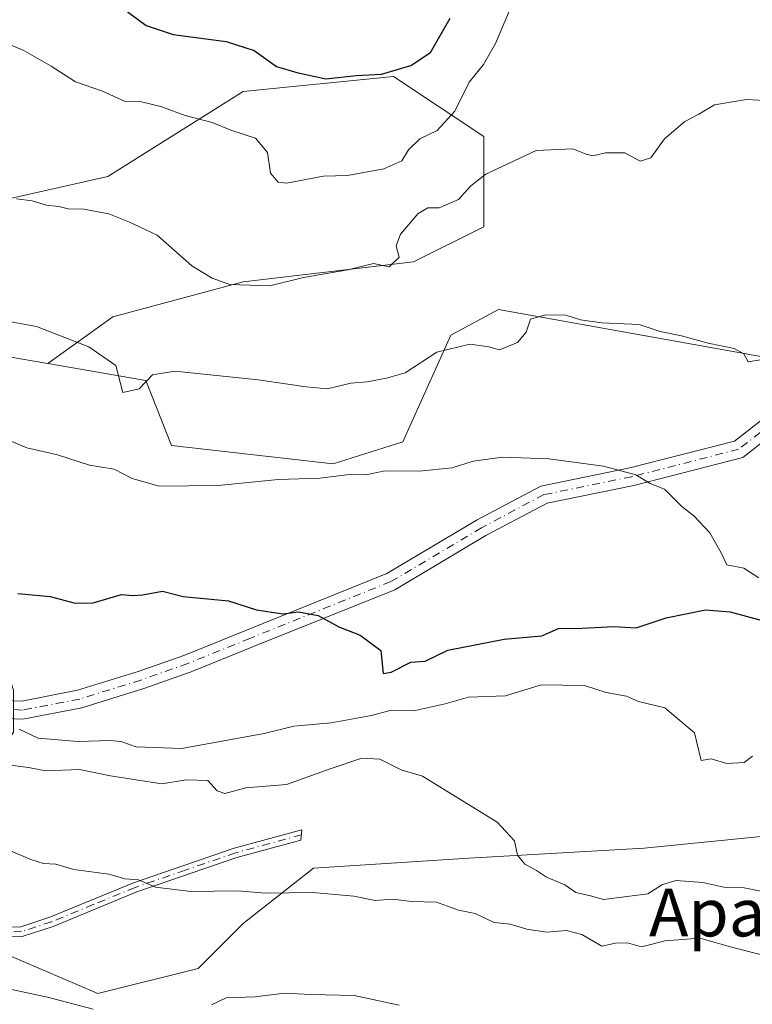
# Model space of a CAD drawing. Units: metres. Extents: x 593804 to 597258, y 4729068 to 4731429.
# Drawn here: x 594163 to 594286, y 4730468 to 4730633 of the extents above; entities that cross this region are included whole.
import ezdxf
from ezdxf.enums import TextEntityAlignment as Align

# ---------------------------------------------------------------- set-up
doc = ezdxf.new("R2010")
doc.units = ezdxf.units.M
doc.header["$MEASUREMENT"] = 0
doc.linetypes.add('DGN Style 4', pattern=[2.6384748266838614, 1.318413404963828, -0.6592067024819142, 0.001648016756204785, -0.6592067024819142])
for name, color, linetype, lineweight in [('Arbolado forestal CxS', 92, 'Continuous', 0), ('Camino Cxs', 7, 'Continuous', 0), ('Camino eje', 30, 'DGN Style 4', 13), ('Curva de nivel maestra', 30, 'Continuous', 30), ('Curva de nivel normal', 30, 'Continuous', 0), ('Matorral CxS', 135, 'Continuous', 0), ('Pastizal CxS', 92, 'Continuous', 0), ('Texto cartográfico', 7, 'Continuous', 0)]:
    doc.layers.add(name, color=color, linetype=linetype, lineweight=lineweight)
doc.styles.add('Style-Arial', font='txt')

msp = doc.modelspace()

# ---------------------------------------------------------------- linework, layer by layer
at = {"layer": 'Arbolado forestal CxS', "color": 92, "linetype": 'Continuous', "lineweight": 0}
for points in [[(594167.6319000004, 4730575.0965, 459.5299999999989), (594178.5904999999, 4730582.923699999, 461.5488999999943), (594200.4693, 4730588.8145, 465.8990999999951), (594229.0815000003, 4730592.180500001, 464.3377000000037), (594240.8629000002, 4730598.0701, 464.1958000000013), (594240.8630999997, 4730613.217300001, 468.6493999999948), (594225.7160999998, 4730623.3157, 476.0479999999953), (594200.4698999999, 4730620.7915, 473.350099999996), (594177.7496999997, 4730606.4857, 467.2811999999976), (594155.0283000004, 4730601.4375, 464.5271000000066), (594130.6246999997, 4730603.1209, 463.1797999999981), (594102.0132999998, 4730606.4871, 462.7706000000035), (594083.5000999998, 4730606.4869, 462.2658999999985), (594052.3639000002, 4730607.329299999, 462.7292000000016), (594033.0093, 4730603.122099999, 464.5685999999987), (594016.1788999997, 4730593.8663, 463.5721999999951), (594001.0311000004, 4730571.145099999, 460.0681000000041), (594006.9210999999, 4730552.6317, 451.8617999999988), (594029.6420999998, 4730538.326300001, 445.3349000000017), (594050.6787, 4730527.386299999, 441.1092999999965), (594033.5179000003, 4730513.8397, 438.9588999999978)], [(594155.0283000004, 4730601.4375, 464.5271000000066), (594177.7496999997, 4730606.4857, 467.2811999999976), (594200.4698999999, 4730620.7915, 473.350099999996), (594225.7160999998, 4730623.3157, 476.0479999999953), (594240.8630999997, 4730613.217300001, 468.6493999999948), (594240.8629000002, 4730598.0701, 464.1958000000013), (594229.0815000003, 4730592.180500001, 464.3377000000037), (594200.4693, 4730588.8145, 465.8990999999951), (594178.5904999999, 4730582.923699999, 461.5488999999943), (594167.6319000004, 4730575.0965, 459.5299999999989), (594143.3639000002, 4730579.251700001, 458.4409000000014)], [(594167.6319000004, 4730575.0965, 459.5299999999989), (594143.3639000002, 4730579.251700001, 458.4409000000014), (594124.9757000003, 4730580.8869, 457.5121999999974), (594121.2330999998, 4730573.8345, 455.554099999994), (594120.2055000003, 4730562.0197, 452.6765000000014), (594123.2873000001, 4730551.2325, 450.5068000000028), (594145.2021000005, 4730546.120100001, 451.5482000000048), (594156.9386999998, 4730535.4373, 449.2384000000021), (594161.8601000002, 4730520.274700001, 446.3027000000002), (594161.8753000004, 4730513.220899999, 445.5007000000041), (594155.0264999997, 4730502.9801, 438.5265999999974), (594142.4036999998, 4730502.138900001, 438.0736000000034), (594140.7204999998, 4730488.674699999, 433.179999999993), (594152.5016999999, 4730479.4179, 431.9499000000069), (594176.0639000004, 4730469.3191, 431.8277999999991), (594192.8941000003, 4730473.526900001, 432.4551000000066), (594200.4676999999, 4730481.100299999, 434.491200000004), (594212.2490999997, 4730490.356699999, 437.3098000000027), (594238.3361000001, 4730492.0395, 439.2409999999945), (594267.7893000003, 4730493.722100001, 441.9318000000058), (594293.0346999997, 4730496.246099999, 443.6345000000001), (594318.2801000001, 4730488.672300001, 444.6619999999967), (594326.6942999996, 4730466.7929, 441.3950999999943)], [(594152.5016999999, 4730479.4179, 431.9499000000069), (594176.0639000004, 4730469.3191, 431.8277999999991), (594192.8941000003, 4730473.526900001, 432.4551000000066), (594200.4676999999, 4730481.100299999, 434.491200000004), (594212.2490999997, 4730490.356699999, 437.3098000000027), (594238.3361000001, 4730492.0395, 439.2409999999945), (594267.7893000003, 4730493.722100001, 441.9318000000058), (594293.0346999997, 4730496.246099999, 443.6345000000001)]]:
    msp.add_polyline3d(points, dxfattribs=at)
at = {"layer": 'Camino Cxs', "color": 7, "linetype": 'Continuous', "lineweight": 0}
for points in [[(594157.6201, 4730518.620100001, 445.5071000000025), (594163.2747, 4730518.433499999, 446.295299999998), (594172.6333, 4730520.240700001, 447.1588999999949), (594182.8170999996, 4730523.394300001, 447.9331999999995), (594190.6583000004, 4730526.161900001, 448.6392999999953), (594201.0421000002, 4730530.3551, 449.7051000000066), (594224.5899, 4730539.8375, 451.9517000000051), (594239.7622999996, 4730548.845899999, 453.4416000000056), (594250.4627, 4730554.520300001, 454.5062999999937), (594265.4014999997, 4730557.5725, 455.5513000000064), (594283.0011, 4730562.0891, 457.1987999999984), (594290.6190999999, 4730568.031300001, 458.5041999999958)], [(594157.6201, 4730518.620100001, 445.5071000000025), (594163.2747, 4730518.433499999, 446.295299999998), (594172.6333, 4730520.240700001, 447.1588999999949), (594182.8170999996, 4730523.394300001, 447.9331999999995), (594190.6583000004, 4730526.161900001, 448.6392999999953), (594201.0421000002, 4730530.3551, 449.7051000000066), (594224.5899, 4730539.8375, 451.9517000000051), (594239.7622999996, 4730548.845899999, 453.4416000000056), (594250.4627, 4730554.520300001, 454.5062999999937), (594265.4014999997, 4730557.5725, 455.5513000000064), (594283.0011, 4730562.0891, 457.1987999999984), (594290.6190999999, 4730568.031300001, 458.5041999999958)], [(594292.6098999997, 4730565.779300001, 458.2324999999983), (594284.3529000003, 4730559.3387, 457.0783999999985), (594266.0751, 4730554.6481, 455.1293000000006), (594251.4864999996, 4730551.667500001, 454.0923999999941), (594241.2317000004, 4730546.229499999, 453.1316999999981), (594225.9238999998, 4730537.140500001, 451.6278000000021), (594202.1640999997, 4730527.572899999, 449.2854999999981), (594191.7197000004, 4730523.3551, 448.3372999999993), (594183.7605, 4730520.5459, 447.679099999994), (594173.3636999996, 4730517.326300001, 446.9995000000054), (594163.4697000004, 4730515.4157, 446.2997000000032), (594157.6801000005, 4730515.6501, 445.3656999999948)], [(594292.6098999997, 4730565.779300001, 458.2324999999983), (594284.3529000003, 4730559.3387, 457.0783999999985), (594266.0751, 4730554.6481, 455.1293000000006), (594251.4864999996, 4730551.667500001, 454.0923999999941), (594241.2317000004, 4730546.229499999, 453.1316999999981), (594225.9238999998, 4730537.140500001, 451.6278000000021), (594202.1640999997, 4730527.572899999, 449.2854999999981), (594191.7197000004, 4730523.3551, 448.3372999999993), (594183.7605, 4730520.5459, 447.679099999994), (594173.3636999996, 4730517.326300001, 446.9995000000054), (594163.4697000004, 4730515.4157, 446.2997000000032), (594157.6801000005, 4730515.6501, 445.3656999999948)], [(594095.9401000004, 4730484.1501, 430.9588999999978), (594107.7801000001, 4730488.7301, 436.5586999999941), (594117.7701000003, 4730491.390100001, 435.1609000000026), (594126.5100999996, 4730491.7401, 438.9024000000064), (594135.7801000001, 4730488.7501, 435.9504000000015), (594151.0000999998, 4730483.2401, 434.735799999995), (594159.2401000002, 4730480.5001, 434.7234999999928), (594163.1001000004, 4730480.540100001, 435.4244999999937), (594167.9600999998, 4730482.130100001, 434.709400000007), (594182.0401, 4730487.920100001, 435.7180999999982), (594198.9401000004, 4730493.7401, 441.991200000004), (594210.3201000001, 4730496.840100001, 439.1490000000049), (594210.1300999997, 4730495.100099999, 438.9756999999955), (594199.4101, 4730492.1801, 441.0840000000026), (594182.6101000002, 4730486.4001, 435.993100000007), (594168.5301000001, 4730480.600099999, 434.0576000000001), (594163.3601000002, 4730478.9101, 434.2106000000058), (594158.9901000002, 4730478.870100001, 434.8464999999997), (594150.4600999998, 4730481.710100001, 435.9453999999969), (594135.2600999996, 4730487.210100001, 434.0771999999997), (594126.2801000001, 4730490.100099999, 437.312699999995), (594118.0201000003, 4730489.780099999, 434.9814999999944), (594108.2801000001, 4730487.1801, 435.8095999999932), (594097.8901000004, 4730483.170100001, 430.6453000000038)]]:
    msp.add_polyline3d(points, dxfattribs=at)
msp.add_polyline3d([(594097.8901000004, 4730483.170100001, 430.6453000000038), (594095.9401000004, 4730484.1501, 430.9588999999978), (594107.7801000001, 4730488.7301, 436.5586999999941), (594117.7701000003, 4730491.390100001, 435.1609000000026), (594126.5100999996, 4730491.7401, 438.9024000000064), (594135.7801000001, 4730488.7501, 435.9504000000015), (594151.0000999998, 4730483.2401, 434.735799999995), (594159.2401000002, 4730480.5001, 434.7234999999928), (594163.1001000004, 4730480.540100001, 435.4244999999937), (594167.9600999998, 4730482.130100001, 434.709400000007), (594182.0401, 4730487.920100001, 435.7180999999982), (594198.9401000004, 4730493.7401, 441.991200000004), (594210.3201000001, 4730496.840100001, 439.1490000000049), (594210.1300999997, 4730495.100099999, 438.9756999999955), (594199.4101, 4730492.1801, 441.0840000000026), (594182.6101000002, 4730486.4001, 435.993100000007), (594168.5301000001, 4730480.600099999, 434.0576000000001), (594163.3601000002, 4730478.9101, 434.2106000000058), (594158.9901000002, 4730478.870100001, 434.8464999999997), (594150.4600999998, 4730481.710100001, 435.9453999999969), (594135.2600999996, 4730487.210100001, 434.0771999999997), (594126.2801000001, 4730490.100099999, 437.312699999995), (594118.0201000003, 4730489.780099999, 434.9814999999944), (594108.2801000001, 4730487.1801, 435.8095999999932)], close=True, dxfattribs=at)
at = {"layer": 'Camino eje', "color": 30, "linetype": 'DGN Style 4', "lineweight": 13}
for points in [[(594291.6145000001, 4730566.905300001, 458.3077000000048), (594283.6771, 4730560.7139, 457.1149000000005), (594265.7383000003, 4730556.110300001, 455.3310999999958), (594250.9744999995, 4730553.093900001, 454.2275999999983), (594240.4968999998, 4730547.537699999, 453.2026000000042), (594225.2569000004, 4730538.4889, 451.7788), (594201.6031, 4730528.9639, 449.4937000000064), (594191.1889000004, 4730524.758500001, 448.4882999999973), (594183.2887000004, 4730521.970100001, 447.7909999999974), (594172.9984999998, 4730518.783500001, 447.0737999999984), (594163.3721000003, 4730516.924699999, 446.224000000002), (594157.9946999997, 4730517.2565, 445.2905000000028)], [(594210.2251000004, 4730495.970100001, 439.0604000000022), (594199.1750999996, 4730492.960100001, 441.6643999999943), (594190.7251000004, 4730490.050100001, 437.465400000001), (594182.3251, 4730487.1601, 435.7666999999929), (594175.2851, 4730484.265100001, 434.4689000000071), (594168.2451, 4730481.3651, 434.3726000000024), (594163.2301000003, 4730479.725099999, 434.809699999998), (594161.3000999996, 4730479.7051, 434.8849000000046), (594159.1151000002, 4730479.6851, 434.7595000000001), (594150.7301000003, 4730482.475099999, 435.0013000000035), (594135.5201000003, 4730487.9801, 434.670499999993), (594131.0301000001, 4730489.425100001, 436.735400000005), (594126.3951000003, 4730490.920100001, 438.0834000000032), (594122.0251000002, 4730490.745100001, 434.6440000000002), (594117.8951000003, 4730490.585100001, 435.0657000000065), (594112.9001000002, 4730489.255100001, 436.8484999999928), (594108.0301000001, 4730487.9551, 436.2929000000004), (594102.8350999998, 4730485.950099999, 437.5460000000021), (594095.0105, 4730482.924100001, 430.2788)]]:
    msp.add_polyline3d(points, dxfattribs=at)
at = {"layer": 'Curva de nivel maestra', "color": 30, "linetype": 'Continuous', "lineweight": 30, "flags": 128}
for points, elevation in [([(594178.9900000002, 4730635.690099999), (594184.1799999997, 4730631.880100001), (594188.7000000002, 4730630.340100001), (594197.6200000001, 4730629.200099999), (594202.2999999998, 4730627.640100001), (594206.0800000001, 4730624.960100001), (594209.4500000002, 4730623.960100001), (594214.3600000005, 4730622.9001), (594219.4600000001, 4730623.460100001), (594223.7000000002, 4730623.700099999), (594228.6200000001, 4730625.130100001), (594231.9000000004, 4730627.350099999), (594235.2400000002, 4730633.100099999)], 475), ([(594162.5899999999, 4730536.5101), (594168.0199999996, 4730536.020099999), (594172.2300000006, 4730534.890100001), (594175.2400000002, 4730534.9101), (594180.0099999999, 4730536.340100001), (594182, 4730536.1801), (594183.5700000003, 4730536.290100001), (594186.9199999999, 4730536.890100001), (594190.4000000004, 4730536.0001), (594198, 4730535.2601), (594202.6699999999, 4730533.7601), (594207.1100000005, 4730533.0801), (594209.7599999999, 4730533.420100001), (594213.04, 4730532.800100001), (594216.54, 4730530.9001), (594220.0999999996, 4730529.530099999), (594223.5700000003, 4730526.940099999), (594223.9900000002, 4730523.0801), (594225.3200000003, 4730523.280099999), (594228.6299999999, 4730524.960100001), (594231.0300000003, 4730525.130100001), (594234.8399999999, 4730526.970100001), (594244.2699999996, 4730528.850099999), (594250.6200000001, 4730529.380100001), (594253.4100000003, 4730530.600099999), (594257.3899999997, 4730530.700099999), (594262.7199999997, 4730530.960100001), (594266.4600000001, 4730530.710100001), (594271.5199999996, 4730532.390100001), (594278.1299999999, 4730533.7601), (594282.2300000006, 4730533.4101), (594287.6399999997, 4730531.9801)], 450)]:
    msp.add_lwpolyline(points, dxfattribs=dict(at, elevation=elevation))
at = {"layer": 'Curva de nivel normal', "color": 30, "linetype": 'Continuous', "lineweight": 0, "flags": 128}
for points, elevation in [([(594160.9500000002, 4730628.8101), (594163.5300000003, 4730627.700099999), (594168.2199999997, 4730625.040100001), (594172.3200000003, 4730622.390100001), (594176.8499999996, 4730620.850099999), (594180.5, 4730619.170100001), (594183.3700000001, 4730619.040100001), (594186.6200000001, 4730618.290100001), (594190.7300000006, 4730616.7301), (594195.2300000006, 4730615.5601), (594198.5800000001, 4730614.2601), (594202.5199999996, 4730612.920100001), (594204.54, 4730610.550100001), (594205.0599999996, 4730607.0601), (594206.3300000001, 4730605.5701), (594207.7199999997, 4730605.4101), (594213.9400000004, 4730606.5601), (594218, 4730606.700099999), (594224.0599999996, 4730607.800100001), (594227.0899999999, 4730609.1501), (594228.2199999997, 4730611.0001), (594230.1399999997, 4730612.8101), (594233.0300000003, 4730614.2501), (594236.0199999996, 4730617.4801), (594238.4100000003, 4730622.3301), (594240.8200000003, 4730625.3101), (594242.8200000003, 4730628.8301), (594245.5199999996, 4730635.140100001)], 470), ([(594289.0899999999, 4730619.200099999), (594285, 4730619.4301), (594279.6200000001, 4730618.5601), (594277, 4730616.960100001), (594274.6399999997, 4730615.720100001), (594271.2100000001, 4730612.860099999), (594268.9500000002, 4730609.630100001), (594267.1200000001, 4730609.110099999), (594264.54, 4730610.5101), (594261.3300000001, 4730610.470100001), (594259.1799999997, 4730610.0001), (594258.04, 4730610.2401), (594255.8399999999, 4730611.170100001), (594249.6699999999, 4730610.850099999), (594241.1900000004, 4730606.880100001), (594238.7199999997, 4730604.920100001), (594236.5999999996, 4730602.670100001), (594233.4000000004, 4730601.2401), (594231.4900000002, 4730601.2401), (594229.8600000005, 4730600.280099999), (594226.8799999999, 4730596.850099999), (594226.1299999999, 4730594.880100001), (594226.6399999997, 4730592.940099999), (594224.9600000001, 4730591.340100001), (594222.3300000001, 4730591.880100001), (594218.04, 4730590.8201), (594210.6100000005, 4730589.5601), (594204.9500000002, 4730588.1601), (594198.2000000002, 4730588.370100001), (594195.2300000006, 4730589.440099999), (594191.8499999996, 4730591.5101), (594185.9900000002, 4730596.6601), (594181.2400000002, 4730598.9001), (594177.9100000003, 4730600.2401), (594173.6900000004, 4730601.020099999), (594171.0599999996, 4730601.0601), (594169.4699999997, 4730601.470100001), (594167.4000000004, 4730601.670100001), (594165, 4730602.420100001), (594162.3799999999, 4730602.780099999)], 465), ([(594159.6699999999, 4730582.470100001), (594165.7699999996, 4730581.300100001), (594174.5499999998, 4730577.890100001), (594179.0899999999, 4730574.770099999), (594180.2400000002, 4730570.2601), (594183, 4730570.860099999), (594185.2400000002, 4730573.220100001), (594188.9900000002, 4730573.8101), (594203, 4730572.350099999), (594211.0599999996, 4730571.210100001), (594214.5700000003, 4730570.860099999), (594218.5599999996, 4730571.800100001), (594221.2999999998, 4730572.050100001), (594224.5499999998, 4730572.640100001), (594227.6399999997, 4730573.530099999), (594233, 4730577.0101), (594238.5, 4730578.340100001), (594241.6900000004, 4730577.940099999), (594243.5, 4730577.4301), (594246.5199999996, 4730578.630100001), (594247.9600000001, 4730580.350099999), (594248.7199999997, 4730582.5801), (594251.2199999997, 4730583.300100001), (594254.6699999999, 4730583.2301), (594257.1399999997, 4730582.4301), (594260.7100000001, 4730581.9301), (594266.9699999997, 4730581.640100001), (594270.4900000002, 4730580.4901), (594274.0999999996, 4730579.7601), (594278.54, 4730578.540100001), (594282.9000000004, 4730577.630100001), (594284.5199999996, 4730576.7501), (594285.2699999996, 4730575.4101), (594287.3300000001, 4730575.7401)], 460), ([(594156.7999999998, 4730564.040100001), (594164.1200000001, 4730560.970100001), (594169.2699999996, 4730559.7601), (594174.6699999999, 4730558.0701), (594178.7800000003, 4730557.4001), (594181.79, 4730555.800100001), (594186.3499999996, 4730554.540100001), (594196.2699999996, 4730554.640100001), (594206.3300000001, 4730555.620100001), (594213.3499999996, 4730555.840100001), (594218.3200000003, 4730556.5001), (594221.0499999998, 4730556.4301), (594224.2699999996, 4730557.110099999), (594230.0199999996, 4730557.020099999), (594235.5800000001, 4730557.5801), (594239.0700000003, 4730558.7401), (594244.0300000003, 4730559.360099999), (594251.7699999996, 4730559.100099999), (594260.9699999997, 4730557.880100001), (594266.4299999997, 4730556.4101), (594268.79, 4730554.9801), (594271.2000000002, 4730553.9901), (594274.1600000003, 4730551.110099999), (594276.2000000002, 4730549.5001), (594278.8399999999, 4730546.710100001), (594280.7599999999, 4730543.300100001), (594281.6900000004, 4730541.300100001), (594284.54, 4730540.7501), (594287.0599999996, 4730539.1501)], 455), ([(594162.8200000003, 4730513.700099999), (594166, 4730512.200099999), (594172.6699999999, 4730511.630100001), (594178.1399999997, 4730511.840100001), (594179.9100000003, 4730511.6601), (594182.4800000006, 4730510.7301), (594190.0999999996, 4730510.470100001), (594203.9800000006, 4730512.9801), (594208.9699999997, 4730514.2301), (594215.2400000002, 4730514.780099999), (594222, 4730516.0001), (594225.3300000001, 4730516.9301), (594229.3300000001, 4730516.850099999), (594234.4100000003, 4730517.950099999), (594238.2999999998, 4730519.0801), (594244.54, 4730519.340100001), (594250.5199999996, 4730521.1801), (594257.7999999998, 4730521.0601), (594261.4000000004, 4730519.880100001), (594264.8200000003, 4730519.2601), (594266.8799999999, 4730518.390100001), (594271.2699999996, 4730517.3201), (594276.2699999996, 4730513.120100001), (594277.3600000005, 4730508.440099999), (594279.0800000001, 4730508.720100001), (594281.6900000004, 4730507.940099999), (594284.6100000005, 4730508.120100001), (594286.0199999996, 4730509.1801)], 445), ([(594160.0099999999, 4730507.850099999), (594164.4000000004, 4730507.290100001), (594167.3200000003, 4730506.710100001), (594172.9600000001, 4730506.960100001), (594178.1799999997, 4730505.890100001), (594186.7699999996, 4730504.540100001), (594190.8700000001, 4730505.220100001), (594194.5300000003, 4730505.100099999), (594196.1100000005, 4730503.360099999), (594197.4000000004, 4730502.9301), (594200.9299999997, 4730503.860099999), (594207.7400000002, 4730504.4101), (594215.0499999998, 4730507.0701), (594220.4100000003, 4730508.8301), (594223.3899999997, 4730508.6801), (594227.0099999999, 4730506.920100001), (594230.5800000001, 4730505.8201), (594243.0999999996, 4730498.130100001), (594246.0099999999, 4730494.950099999), (594246.54, 4730492.5801), (594247.7800000003, 4730491.0601), (594249.75, 4730489.9801), (594251.4100000003, 4730488.850099999), (594254.4800000006, 4730487.600099999), (594256.3499999996, 4730486.280099999), (594258.8099999996, 4730485.7301), (594260.9800000006, 4730485.120100001), (594268.4299999997, 4730486.0801), (594270.9100000003, 4730487.6601), (594273.1600000003, 4730488.3201), (594277.6600000003, 4730487.9901), (594281.1900000004, 4730487.210100001), (594284.5899999999, 4730487.100099999), (594289.6600000003, 4730486.0701)], 440), ([(594287.3300000001, 4730475.9001), (594282.7000000002, 4730477.040100001), (594277.1299999999, 4730478.640100001), (594271.3600000005, 4730478.210100001), (594267.3300000001, 4730477.1501), (594265, 4730477.8201), (594263, 4730477.800100001), (594260.6699999999, 4730477.280099999), (594257.3300000001, 4730479.220100001), (594254.7400000002, 4730479.890100001), (594251.4500000002, 4730479.630100001), (594248.1200000001, 4730480.120100001), (594245.3099999996, 4730480.970100001), (594242.6100000005, 4730481.280099999), (594239.4199999999, 4730482.7501), (594236.6200000001, 4730483.3201), (594232.9000000004, 4730484.700099999), (594228.7599999999, 4730484.800100001), (594225.5300000003, 4730485.200099999), (594222.5999999996, 4730484.9301), (594219.0300000003, 4730485.690099999), (594212.1600000003, 4730486.3201), (594204.2199999997, 4730486.200099999), (594199.5300000003, 4730486.5601), (594191.6399999997, 4730486.4801), (594185.7100000001, 4730487.220100001), (594182.9000000004, 4730488.440099999), (594180.5599999996, 4730488.600099999), (594177.8899999997, 4730489.370100001), (594172, 4730490.1501), (594168.9800000006, 4730491.040100001), (594166.9100000003, 4730491.140100001), (594164.8200000003, 4730491.840100001), (594160.9600000001, 4730493.460100001)], 435), ([(594157.8499999996, 4730470.780099999), (594167.6200000001, 4730468.7301), (594175.25, 4730466.720100001)], 430), ([(594195.1399999997, 4730467.420100001), (594197.6100000005, 4730468.590100001), (594202.4400000004, 4730468.770099999), (594207.4199999999, 4730469.420100001), (594211.7999999998, 4730469.170100001), (594219.0800000001, 4730469.0001), (594226.6399999997, 4730467.380100001)], 430)]:
    msp.add_lwpolyline(points, dxfattribs=dict(at, elevation=elevation))
at = {"layer": 'Matorral CxS', "color": 135, "linetype": 'Continuous', "lineweight": 0}
for points in [[(594167.6319000004, 4730575.0965, 459.5299999999989), (594184.1067000004, 4730572.2755, 460.366399999999), (594188.4115000004, 4730561.355900001, 457.3129999999946), (594215.5639000004, 4730558.2689, 457.3151999999973), (594227.2901, 4730561.971899999, 457.5448000000034), (594235.3132999997, 4730579.867699999, 461.0565999999963), (594243.3346999995, 4730584.1875, 461.7835999999952), (594267.4013, 4730579.8673, 460.3934000000008), (594291.4693, 4730575.546700001, 459.9967999999935), (594295.3706999999, 4730603.1117, 463.8695000000008), (594320.0274999999, 4730599.516100001, 463.9152000000031), (594320.6990999999, 4730604.9297, 464.3974000000017), (594323.4370999997, 4730622.7797, 465.8715999999986), (594333.7865000004, 4730641.4571, 469.1977999999945)], [(594167.6319000004, 4730575.0965, 459.5299999999989), (594178.5904999999, 4730582.923699999, 461.5488999999943), (594200.4693, 4730588.8145, 465.8990999999951), (594229.0815000003, 4730592.180500001, 464.3377000000037), (594240.8629000002, 4730598.0701, 464.1958000000013), (594240.8630999997, 4730613.217300001, 468.6493999999948), (594225.7160999998, 4730623.3157, 476.0479999999953), (594200.4698999999, 4730620.7915, 473.350099999996), (594177.7496999997, 4730606.4857, 467.2811999999976), (594155.0283000004, 4730601.4375, 464.5271000000066), (594130.6246999997, 4730603.1209, 463.1797999999981), (594102.0132999998, 4730606.4871, 462.7706000000035), (594083.5000999998, 4730606.4869, 462.2658999999985), (594052.3639000002, 4730607.329299999, 462.7292000000016), (594033.0093, 4730603.122099999, 464.5685999999987), (594016.1788999997, 4730593.8663, 463.5721999999951), (594001.0311000004, 4730571.145099999, 460.0681000000041), (594006.9210999999, 4730552.6317, 451.8617999999988), (594029.6420999998, 4730538.326300001, 445.3349000000017), (594050.6787, 4730527.386299999, 441.1092999999965), (594033.5179000003, 4730513.8397, 438.9588999999978)], [(594291.4693, 4730575.546700001, 459.9967999999935), (594267.4013, 4730579.8673, 460.3934000000008), (594243.3346999995, 4730584.1875, 461.7835999999952), (594235.3132999997, 4730579.867699999, 461.0565999999963), (594227.2901, 4730561.971899999, 457.5448000000034), (594215.5639000004, 4730558.2689, 457.3151999999973), (594188.4115000004, 4730561.355900001, 457.3129999999946), (594184.1067000004, 4730572.2755, 460.366399999999), (594167.6319000004, 4730575.0965, 459.5299999999989), (594178.5904999999, 4730582.923699999, 461.5488999999943), (594200.4693, 4730588.8145, 465.8990999999951), (594229.0815000003, 4730592.180500001, 464.3377000000037), (594240.8629000002, 4730598.0701, 464.1958000000013), (594240.8630999997, 4730613.217300001, 468.6493999999948), (594225.7160999998, 4730623.3157, 476.0479999999953), (594200.4698999999, 4730620.7915, 473.350099999996), (594177.7496999997, 4730606.4857, 467.2811999999976), (594155.0283000004, 4730601.4375, 464.5271000000066), (594130.6246999997, 4730603.1209, 463.1797999999981), (594102.0132999998, 4730606.4871, 462.7706000000035), (594083.5000999998, 4730606.4869, 462.2658999999985), (594052.3639000002, 4730607.329299999, 462.7292000000016), (594033.0093, 4730603.122099999, 464.5685999999987), (594016.1788999997, 4730593.8663, 463.5721999999951)]]:
    msp.add_polyline3d(points, dxfattribs=at)
at = {"layer": 'Pastizal CxS', "color": 92, "linetype": 'Continuous', "lineweight": 0}
for points in [[(594167.6319000004, 4730575.0965, 459.5299999999989), (594184.1067000004, 4730572.2755, 460.366399999999), (594188.4115000004, 4730561.355900001, 457.3129999999946), (594215.5639000004, 4730558.2689, 457.3151999999973), (594227.2901, 4730561.971899999, 457.5448000000034), (594235.3132999997, 4730579.867699999, 461.0565999999963), (594243.3346999995, 4730584.1875, 461.7835999999952), (594267.4013, 4730579.8673, 460.3934000000008), (594291.4693, 4730575.546700001, 459.9967999999935), (594295.3706999999, 4730603.1117, 463.8695000000008), (594320.0274999999, 4730599.516100001, 463.9152000000031), (594320.6990999999, 4730604.9297, 464.3974000000017), (594323.4370999997, 4730622.7797, 465.8715999999986), (594333.7865000004, 4730641.4571, 469.1977999999945)], [(594143.3639000002, 4730579.251700001, 458.4409000000014), (594167.6319000004, 4730575.0965, 459.5299999999989), (594184.1067000004, 4730572.2755, 460.366399999999), (594188.4115000004, 4730561.355900001, 457.3129999999946), (594215.5639000004, 4730558.2689, 457.3151999999973), (594227.2901, 4730561.971899999, 457.5448000000034), (594235.3132999997, 4730579.867699999, 461.0565999999963), (594243.3346999995, 4730584.1875, 461.7835999999952), (594267.4013, 4730579.8673, 460.3934000000008), (594291.4693, 4730575.546700001, 459.9967999999935)], [(594167.6319000004, 4730575.0965, 459.5299999999989), (594143.3639000002, 4730579.251700001, 458.4409000000014), (594124.9757000003, 4730580.8869, 457.5121999999974), (594121.2330999998, 4730573.8345, 455.554099999994), (594120.2055000003, 4730562.0197, 452.6765000000014), (594123.2873000001, 4730551.2325, 450.5068000000028), (594145.2021000005, 4730546.120100001, 451.5482000000048), (594156.9386999998, 4730535.4373, 449.2384000000021), (594161.8601000002, 4730520.274700001, 446.3027000000002), (594161.8753000004, 4730513.220899999, 445.5007000000041), (594155.0264999997, 4730502.9801, 438.5265999999974), (594142.4036999998, 4730502.138900001, 438.0736000000034), (594140.7204999998, 4730488.674699999, 433.179999999993), (594152.5016999999, 4730479.4179, 431.9499000000069), (594176.0639000004, 4730469.3191, 431.8277999999991), (594192.8941000003, 4730473.526900001, 432.4551000000066), (594200.4676999999, 4730481.100299999, 434.491200000004), (594212.2490999997, 4730490.356699999, 437.3098000000027), (594238.3361000001, 4730492.0395, 439.2409999999945), (594267.7893000003, 4730493.722100001, 441.9318000000058), (594293.0346999997, 4730496.246099999, 443.6345000000001), (594318.2801000001, 4730488.672300001, 444.6619999999967), (594326.6942999996, 4730466.7929, 441.3950999999943)], [(594293.0346999997, 4730496.246099999, 443.6345000000001), (594267.7893000003, 4730493.722100001, 441.9318000000058), (594238.3361000001, 4730492.0395, 439.2409999999945), (594212.2490999997, 4730490.356699999, 437.3098000000027), (594200.4676999999, 4730481.100299999, 434.491200000004), (594192.8941000003, 4730473.526900001, 432.4551000000066), (594176.0639000004, 4730469.3191, 431.8277999999991), (594152.5016999999, 4730479.4179, 431.9499000000069)]]:
    msp.add_polyline3d(points, dxfattribs=at)

# ---------------------------------------------------------------- texts
at = {"layer": 'Texto cartográfico', "color": 7, "linetype": 'Continuous', "lineweight": 0, "style": 'Style-Arial'}
msp.add_text('Aparra', height=8, dxfattribs=at).set_placement((594285.6938426833, 4730482.930149999), align=Align.MIDDLE_CENTER)

doc.saveas('drawing.dxf')
